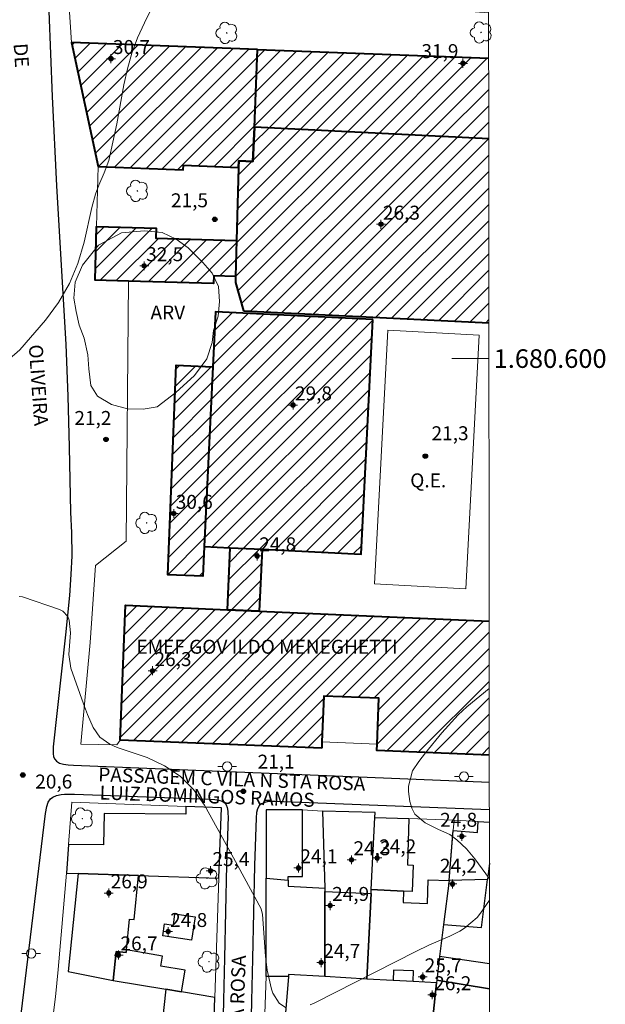
# Model space of a CAD drawing. Units: metres. Extents: x 289369 to 289885, y 1680447 to 1681012.
# Drawn here: x 289818 to 289881, y 1680531 to 1680636 of the extents above; entities that cross this region are included whole.
import ezdxf
from ezdxf.enums import TextEntityAlignment as Align

# ---------------------------------------------------------------- set-up
doc = ezdxf.new("R2010")
doc.units = ezdxf.units.M
doc.header["$MEASUREMENT"] = 0
for name, color, linetype, lineweight in [('Articulacao', 7, 'Continuous', 18), ('Campo_de_Fut_Quad_de_Esp', 7, 'Continuous', 15), ('Edificacoes', 7, 'Continuous', 30), ('Edificacoes_Notaveis_Hatch', 8, 'Continuous', 9), ('Escola_Publica_Privada', 7, 'Continuous', 40), ('Malha_Coordenadas', 7, 'Continuous', 15), ('Muro_Grade', 8, 'Continuous', 20), ('Pavimentacao_Asfaltica_Mfio', 10, 'Continuous', 30), ('Poste', 7, 'Continuous', 9), ('Topon_Campo_de_Fut_Quad_de_Esp', 7, 'Continuous', 9), ('Topon_de_Vias', 7, 'Continuous', 9), ('Topon_Escola_Publica_Privada', 7, 'Continuous', 9)]:
    doc.layers.add(name, color=color, linetype=linetype, lineweight=lineweight)
for name, color, linetype, lineweight, true_color in [('Arvores_Isoladas', 7, 'Continuous', 18, 0x00ff33), ('Curvas_Intermediarias', 7, 'Continuous', 9, 0x783c14), ('Pto_Cotado', 7, 'Continuous', 9, 0x783c14), ('Pto_Cotado_Cone_Aproximacao', 7, 'Continuous', 9, 0x783c14), ('Topon_Pto_Cotado', 7, 'Continuous', 9, 0x783c14), ('Topon_Vegetacao', 7, 'Continuous', 9, 0x00ff33), ('Vegetacao', 7, 'Orla8', 9, 0x00ff33)]:
    doc.layers.add(name, color=color, linetype=linetype, lineweight=lineweight, true_color=true_color)
doc.styles.add('Arial', font='arial.ttf', dxfattribs={"height": 1.5})
doc.styles.get("Standard").update_dxf_attribs({"font": 'arial.ttf'})
doc.linetypes.add('Orla8', pattern='A,6,-0.5,["V",Standard,S=1,R=0,X=-0.5,Y=-1],-0.5,6,-0.5,["V",Standard,S=1,R=0,X=-0.5,Y=-1],-0.5', length=14)

# ---------------------------------------------------------------- blocks, each defined once
blk = doc.blocks.new('A$C52224A24')
at = {"layer": 'Pto_Cotado_Cone_Aproximacao', "linetype": 'Continuous', "lineweight": 9, "true_color": 0x783c14}
blk.add_hatch(color=36, dxfattribs=at).paths.add_polyline_path([(0.48, 0.72, 1), (0.48, 0.24, 1)])
at = {"layer": 'Pto_Cotado_Cone_Aproximacao', "color": 36, "linetype": 'Continuous', "lineweight": 9, "ltscale": 0.001, "true_color": 0x783c14, "elevation": 10.54}
for points in [[(0.48, 0.48), (0, 0.48)], [(0.48, 0.48), (0.48, 0.96)], [(0.48, 0), (0.48, 0.48)], [(0.96, 0.48), (0.48, 0.48)]]:
    blk.add_lwpolyline(points, dxfattribs=at)
at = {"layer": 'Pto_Cotado_Cone_Aproximacao', "color": 36, "linetype": 'Continuous', "lineweight": 9, "true_color": 0x783c14, "elevation": 10.54}
blk.add_lwpolyline([(0.48, 0.24, -1), (0.48, 0.72, -1)], format="xyb", close=True, dxfattribs=at)
blk = doc.blocks.new('CotasCA')
at = {"layer": 'Pto_Cotado_Cone_Aproximacao', "linetype": 'Continuous', "lineweight": 9, "true_color": 0x783c14}
blk.add_hatch(color=36, dxfattribs=at).paths.add_polyline_path([(0, 0.24, 1), (0, -0.24, 1)])
at = {"layer": 'Pto_Cotado_Cone_Aproximacao', "color": 36, "linetype": 'Continuous', "lineweight": 9, "true_color": 0x783c14, "flags": 128}
blk.add_lwpolyline([(0, -0.24, -1), (0, 0.24, -1)], format="xyb", close=True, dxfattribs=at)
at = {"layer": 'Pto_Cotado_Cone_Aproximacao', "color": 36, "linetype": 'Continuous', "lineweight": 9, "true_color": 0x783c14}
blk.add_blockref('A$C52224A24', (-0.48, -0.48, -10.54), dxfattribs=at)
blk = doc.blocks.new('Cotas')
at = {"layer": 'Pto_Cotado'}
blk.add_hatch(color=256, dxfattribs=at).paths.add_polyline_path([(0, 0.24, 1), (0, -0.24, 1)])
at = {"layer": 'Pto_Cotado', "lineweight": -3}
blk.add_lwpolyline([(0, -0.24, -1), (0, 0.24, -1)], format="xyb", close=True, dxfattribs=at)
blk = doc.blocks.new('Poste')
at = {"layer": 'Poste'}
for points in [[(-0.5, 0), (-1, 0)], [(0.5, 0), (1, 0)]]:
    blk.add_lwpolyline(points, dxfattribs=at)
blk.add_lwpolyline([(0, 0.5, 1), (0, -0.5, 1)], format="xyb", close=True, dxfattribs=at)
blk = doc.blocks.new('Arvore')
at = {"layer": 'Arvores_Isoladas'}
blk.add_lwpolyline([(-0.72, 0.49, 0.872324), (-0.72, -0.55, 0.862983), (0.28, -0.83, 0.900105), (0.89, 0.03, 0.863155), (0.26, 0.86, 0.882486)], format="xyb", close=True, dxfattribs=at)
blk.add_circle((0, 0), 0.0286, dxfattribs=at)

msp = doc.modelspace()

# ---------------------------------------------------------------- hatches: boundary and pattern name
at = {"layer": 'Edificacoes_Notaveis_Hatch'}
h = msp.add_hatch(dxfattribs=at)
h.set_pattern_fill('ANSI31', color=256, scale=10)
h.paths.add_polyline_path([(289843.48, 1680633.19), (289843.17, 1680624.84), (289842.98, 1680621.17), (289841.49, 1680621.25), (289841.47, 1680620.54), (289835.55, 1680620.76), (289835.53, 1680620.28), (289826.41, 1680620.62), (289823.52, 1680633.94)])
h = msp.add_hatch(dxfattribs=at)
h.set_pattern_fill('ANSI31', color=256, scale=10)
h.paths.add_polyline_path([(289843.48, 1680633.19), (289868.32, 1680632.26), (289868.32, 1680623.59), (289843.17, 1680624.84)])
h = msp.add_hatch(dxfattribs=at)
h.set_pattern_fill('ANSI31', color=256, scale=10)
h.paths.add_polyline_path([(289842, 1680605.14), (289841.12, 1680608.18), (289841.14, 1680608.81), (289841.25, 1680612.68), (289841.47, 1680620.54), (289841.49, 1680621.25), (289842.98, 1680621.17), (289843.17, 1680624.84), (289868.32, 1680623.59), (289868.34, 1680603.83)])
h = msp.add_hatch(dxfattribs=at)
h.set_pattern_fill('ANSI31', color=256, scale=10)
h.paths.add_polyline_path([(289841.25, 1680612.68), (289841.14, 1680608.81), (289838.82, 1680608.88), (289838.79, 1680608.05), (289829.66, 1680608.31), (289826.07, 1680608.41), (289826.23, 1680614.17), (289832.61, 1680613.99), (289832.58, 1680612.92)])
h = msp.add_hatch(dxfattribs=at)
h.set_pattern_fill('ANSI31', color=256, scale=10)
h.paths.add_polyline_path([(289855.86, 1680604.21), (289854.64, 1680579.01), (289843.98, 1680579.53), (289840.57, 1680579.69), (289837.78, 1680579.83), (289838.71, 1680599.12), (289838.99, 1680605.02)])
h = msp.add_hatch(dxfattribs=at)
h.set_pattern_fill('ANSI31', color=256, scale=10)
h.paths.add_polyline_path([(289838.71, 1680599.12), (289837.78, 1680579.83), (289837.62, 1680576.62), (289833.86, 1680576.77), (289834.78, 1680599.28)])
h = msp.add_hatch(dxfattribs=at)
h.set_pattern_fill('ANSI31', color=256, scale=10)
h.paths.add_polyline_path([(289840.57, 1680579.69), (289843.98, 1680579.53), (289843.68, 1680572.88), (289840.26, 1680573.03)])
h = msp.add_hatch(dxfattribs=at)
h.set_pattern_fill('ANSI31', color=256, scale=10)
h.paths.add_polyline_path([(289850.39, 1680558.15), (289828.76, 1680559), (289829.33, 1680573.51), (289840.26, 1680573.03), (289843.68, 1680572.88), (289868.37, 1680571.79), (289868.38, 1680557.42), (289856.31, 1680557.89), (289856.33, 1680558.57), (289856.53, 1680563.52), (289850.62, 1680563.75), (289850.42, 1680558.82)])

# ---------------------------------------------------------------- linework, layer by layer
at = {"layer": 'Articulacao', "flags": 128}
msp.add_lwpolyline([(289385.5, 1681006.63), (289867.97, 1681007.08), (289868.48, 1680452.82), (289386.03, 1680452.37), (289385.5, 1681006.63)], close=True, dxfattribs=at)
at = {"layer": 'Campo_de_Fut_Quad_de_Esp', "flags": 128}
msp.add_lwpolyline([(289856.06, 1680575.79), (289857.5, 1680603.04), (289867.3, 1680602.53), (289865.87, 1680575.28)], close=True, dxfattribs=at)
at = {"layer": 'Curvas_Intermediarias', "elevation": 21, "flags": 128}
for points in [[(289816.86, 1680599.98), (289817.99, 1680600.93), (289820.73, 1680604.13), (289822.13, 1680606.04), (289823.33, 1680608.05), (289824.22, 1680610.22), (289824.9, 1680612.49), (289825.73, 1680616.22), (289826.12, 1680617.66), (289826.46, 1680618.62), (289827.05, 1680619.95), (289827.55, 1680621.29), (289828.38, 1680625.22), (289829.14, 1680629.39), (289829.53, 1680631.11), (289830.01, 1680632.8), (289830.63, 1680634.44), (289831.35, 1680636.05), (289832.76, 1680638.91)], [(289846.5, 1680530.32), (289845.83, 1680530.77), (289845.15, 1680531.85), (289845.01, 1680532.26), (289844.55, 1680534.33), (289844.37, 1680535.82), (289844.03, 1680540.3), (289843.88, 1680540.9), (289840.93, 1680546.38), (289837.81, 1680552.04), (289836.61, 1680553.72), (289835.21, 1680555.16), (289833.53, 1680556.27), (289831.66, 1680557.14), (289828.44, 1680558.22), (289827.64, 1680558.57), (289826.58, 1680559.33), (289825.84, 1680560.39), (289825.24, 1680561.78), (289824.82, 1680562.9), (289823.47, 1680566.75), (289823.24, 1680568.22), (289823.41, 1680570.56), (289823.28, 1680571.89), (289823.12, 1680572.28), (289822.6, 1680572.86), (289822.23, 1680573.06), (289818.28, 1680574.41), (289817.91, 1680574.45)], [(289868.38, 1680564.58), (289865.98, 1680562.59), (289865.03, 1680561.72), (289863.28, 1680559.8), (289861.53, 1680557.67), (289860.8, 1680556.72), (289860.15, 1680555.72), (289859.69, 1680554.09), (289859.71, 1680553.51), (289859.86, 1680552.43), (289860.08, 1680551.72), (289860.4, 1680551.08), (289861.51, 1680550.13), (289862.93, 1680549.42), (289864.14, 1680548.9), (289864.89, 1680548.3), (289865.92, 1680547.36), (289866.82, 1680546.28), (289868.4, 1680544.11)], [(289868.4, 1680541.82), (289867.45, 1680540.44), (289867.08, 1680539.97), (289865.73, 1680538.81), (289865.21, 1680538.5), (289864.13, 1680537.95), (289861.88, 1680536.99), (289860.5, 1680536.33), (289849.66, 1680530.82), (289849.15, 1680530.6)]]:
    msp.add_lwpolyline(points, dxfattribs=at)
at = {"layer": 'Edificacoes', "flags": 128}
for points in [[(289839.62, 1680551.74), (289835.82, 1680551.88), (289835.81, 1680551.05), (289827.02, 1680551.15), (289826.98, 1680547.76), (289823.22, 1680547.8), (289823, 1680544.73), (289824.23, 1680544.69), (289830.72, 1680544.47), (289839.36, 1680544.19)], [(289846.78, 1680543.99), (289846.78, 1680544.38), (289848.32, 1680544.38), (289848.32, 1680551.52), (289844.43, 1680551.52), (289844.43, 1680544.21)], [(289855.69, 1680542.55), (289855.71, 1680542.97), (289856.1, 1680550.72), (289856.12, 1680551.24), (289850.46, 1680551.39), (289850.71, 1680543.11), (289850.71, 1680542.75)], [(289859.17, 1680542.8), (289855.71, 1680542.97), (289856.1, 1680550.72), (289859.74, 1680550.6), (289859.58, 1680545.62), (289860.2, 1680545.6), (289860.11, 1680542.76)], [(289830.72, 1680544.47), (289824.23, 1680544.69), (289823.17, 1680534.18), (289828, 1680533.21), (289828.31, 1680536.3), (289829.39, 1680536.2), (289829.42, 1680536.48), (289829.75, 1680539.79), (289830.24, 1680539.74)], [(289844.43, 1680544.21), (289846.78, 1680543.99), (289846.78, 1680543.33), (289850.71, 1680543.11), (289850.71, 1680542.75), (289850.71, 1680533.62), (289846.83, 1680533.84), (289846.81, 1680533.63), (289844.44, 1680533.63)], [(289860.2, 1680533.08), (289860.24, 1680534.24), (289858.08, 1680534.31), (289858.05, 1680533.2), (289855.23, 1680533.36), (289855.69, 1680542.55), (289855.71, 1680542.97), (289859.17, 1680542.8), (289859.13, 1680541.57), (289861.73, 1680541.48), (289861.81, 1680544.02), (289864.07, 1680543.95), (289863.46, 1680539.21), (289863.02, 1680535.78), (289862.75, 1680533.23), (289862.72, 1680532.94)], [(289868.18, 1680544.05), (289864.07, 1680543.95), (289863.46, 1680539.21), (289867.55, 1680538.88)], [(289850.71, 1680542.75), (289855.69, 1680542.55), (289855.23, 1680533.36), (289850.71, 1680533.62)], [(289836.42, 1680537.54), (289833.35, 1680537.99), (289833.53, 1680539.28), (289834.47, 1680539.15), (289834.64, 1680540.36), (289836.79, 1680540.05)], [(289829.42, 1680536.48), (289829.39, 1680536.2), (289828.31, 1680536.3), (289828, 1680533.21), (289833.67, 1680532.27), (289835.33, 1680531.99), (289835.72, 1680534.3), (289833.13, 1680534.74), (289833.31, 1680535.82)], [(289860.36, 1680522.97), (289860.52, 1680524.93), (289861.86, 1680524.77), (289862.72, 1680532.94), (289860.2, 1680533.08), (289858.05, 1680533.2), (289855.23, 1680533.36), (289850.71, 1680533.62), (289846.83, 1680533.84), (289846.81, 1680533.63), (289846.03, 1680524.15), (289848.37, 1680523.96)], [(289838.76, 1680527.05), (289838.91, 1680531.39), (289835.33, 1680531.99), (289833.67, 1680532.27), (289833.21, 1680528.35), (289833.15, 1680527.86), (289836.37, 1680527.39)]]:
    msp.add_lwpolyline(points, close=True, dxfattribs=at)
for points in [[(289868.18, 1680544.05), (289864.07, 1680543.95), (289864.47, 1680548.92), (289864.5, 1680549.32), (289867.11, 1680549.11), (289867.2, 1680550.27), (289868.39, 1680550.21)], [(289868.4, 1680545.82), (289868.18, 1680544.05)], [(289868.41, 1680534.98), (289863.02, 1680535.78), (289862.75, 1680533.23)], [(289868.41, 1680532.3), (289862.75, 1680533.23), (289862.72, 1680532.94), (289861.86, 1680524.77), (289864.3, 1680524.4), (289868.42, 1680523.79)], [(289862.75, 1680533.23), (289868.41, 1680532.3)]]:
    msp.add_lwpolyline(points, dxfattribs=at)
at = {"layer": 'Escola_Publica_Privada', "flags": 128}
for points in [[(289843.48, 1680633.19), (289823.52, 1680633.94), (289826.41, 1680620.62), (289835.53, 1680620.28), (289835.55, 1680620.76), (289841.47, 1680620.54), (289841.49, 1680621.25), (289842.98, 1680621.17), (289843.17, 1680624.84)], [(289841.25, 1680612.68), (289841.14, 1680608.81), (289838.82, 1680608.88), (289838.79, 1680608.05), (289829.66, 1680608.31), (289826.07, 1680608.41), (289826.23, 1680614.17), (289832.61, 1680613.99), (289832.58, 1680612.92)], [(289855.86, 1680604.21), (289838.99, 1680605.02), (289838.71, 1680599.12), (289837.78, 1680579.83), (289840.57, 1680579.69), (289843.98, 1680579.53), (289854.64, 1680579.01)], [(289838.71, 1680599.12), (289837.78, 1680579.83), (289837.62, 1680576.62), (289833.86, 1680576.77), (289834.78, 1680599.28)], [(289840.57, 1680579.69), (289843.98, 1680579.53), (289843.68, 1680572.88), (289840.26, 1680573.03)]]:
    msp.add_lwpolyline(points, close=True, dxfattribs=at)
for points in [[(289868.32, 1680623.59), (289843.17, 1680624.84), (289843.48, 1680633.19)], [(289843.48, 1680633.19), (289868.32, 1680632.26)], [(289868.32, 1680623.59), (289843.17, 1680624.84), (289842.98, 1680621.17), (289841.49, 1680621.25), (289841.47, 1680620.54), (289841.25, 1680612.68), (289841.14, 1680608.81), (289841.12, 1680608.18), (289842, 1680605.14)], [(289842, 1680605.14), (289868.34, 1680603.83)], [(289850.39, 1680558.15), (289828.76, 1680559), (289829.33, 1680573.51), (289840.26, 1680573.03), (289843.68, 1680572.88), (289868.37, 1680571.79)], [(289868.38, 1680557.42), (289856.31, 1680557.89), (289856.33, 1680558.57), (289856.53, 1680563.52), (289850.62, 1680563.75), (289850.42, 1680558.82), (289850.39, 1680558.15)]]:
    msp.add_lwpolyline(points, dxfattribs=at)
at = {"layer": 'Malha_Coordenadas', "flags": 128}
msp.add_lwpolyline([(289868.35, 1680600), (289864.35, 1680600)], dxfattribs=at)
at = {"layer": 'Muro_Grade', "flags": 128}
for points in [[(289868.38, 1680557.42), (289856.31, 1680557.89), (289856.33, 1680558.57), (289850.42, 1680558.82), (289850.39, 1680558.15), (289828.76, 1680559), (289828.41, 1680558.51), (289824.53, 1680558.59), (289825.55, 1680569.51), (289826.09, 1680577.79), (289829.4, 1680580.38), (289829.66, 1680608.31), (289826.07, 1680608.41), (289826.23, 1680614.17), (289826.41, 1680620.62), (289823.52, 1680633.94), (289823.11, 1680640.55), (289868.31, 1680637.15)], [(289856.1, 1680550.72), (289856.12, 1680551.24), (289850.46, 1680551.39), (289848.32, 1680551.52), (289844.43, 1680551.52), (289844.43, 1680544.21), (289844.44, 1680533.63)], [(289856.1, 1680550.72), (289855.71, 1680542.97), (289855.69, 1680542.55), (289855.23, 1680533.36)], [(289864.61, 1680550.42), (289864.54, 1680550.42), (289859.74, 1680550.6), (289856.1, 1680550.72)], [(289863.02, 1680535.78), (289863.46, 1680539.21), (289864.07, 1680543.95), (289864.5, 1680549.32), (289864.61, 1680550.42)], [(289864.61, 1680550.42), (289867.2, 1680550.27), (289868.39, 1680550.21)], [(289823, 1680544.73), (289822.09, 1680534.4), (289821.83, 1680531.46), (289820.92, 1680524.41)], [(289839.36, 1680544.19), (289838.91, 1680531.39)], [(289862.72, 1680532.94), (289862.75, 1680533.23), (289863.02, 1680535.78)], [(289863.02, 1680535.78), (289868.41, 1680534.98)], [(289838.91, 1680531.39), (289835.33, 1680531.99), (289833.67, 1680532.27), (289828, 1680533.21), (289823.17, 1680534.18)], [(289844.07, 1680523.69), (289844.44, 1680533.63)], [(289844.44, 1680533.63), (289846.81, 1680533.63), (289846.83, 1680533.84), (289850.71, 1680533.62), (289855.23, 1680533.36)], [(289855.23, 1680533.36), (289858.05, 1680533.2), (289860.2, 1680533.08), (289862.72, 1680532.94)], [(289861.86, 1680524.77), (289862.72, 1680532.94)], [(289838.91, 1680531.39), (289838.76, 1680527.05), (289838.58, 1680521.8), (289838.52, 1680520.08)]]:
    msp.add_lwpolyline(points, dxfattribs=at)
msp.add_lwpolyline([(289839.36, 1680544.19), (289830.72, 1680544.47), (289824.23, 1680544.69), (289823, 1680544.73), (289823.22, 1680547.8), (289823.55, 1680552.34), (289835.82, 1680551.88), (289839.62, 1680551.74)], close=True, dxfattribs=at)
at = {"layer": 'Pavimentacao_Asfaltica_Mfio', "flags": 128}
for points in [[(289821.1, 1680637.33), (289821.44, 1680628.16), (289821.92, 1680618.54), (289822.94, 1680601.52), (289823.13, 1680595.95), (289823.28, 1680590.49), (289823.42, 1680583.49), (289823.52, 1680581.28), (289823.57, 1680578.83), (289823.46, 1680576.8), (289823.31, 1680574.54), (289822.87, 1680570.33), (289821.57, 1680558.29), (289821.55, 1680557.58), (289821.6, 1680557.22), (289821.74, 1680556.96), (289821.93, 1680556.76), (289822.24, 1680556.56), (289822.66, 1680556.44), (289823.16, 1680556.38), (289823.73, 1680556.34), (289868.39, 1680554.5)], [(289817.98, 1680528.4), (289820.73, 1680551.14), (289820.88, 1680551.89), (289821.02, 1680552.34), (289821.26, 1680552.7), (289821.54, 1680552.9), (289821.93, 1680553.07), (289822.42, 1680553.18), (289822.78, 1680553.21), (289823.84, 1680553.23), (289838.33, 1680552.68), (289838.92, 1680552.63), (289839.33, 1680552.57), (289839.69, 1680552.45), (289839.99, 1680552.27), (289840.14, 1680552.07), (289840.23, 1680551.8), (289840.31, 1680551.38), (289840.33, 1680551.11), (289840.34, 1680550.8), (289840.18, 1680545.64), (289839.96, 1680535.61), (289839.86, 1680531.08), (289839.73, 1680526.05)], [(289845.36, 1680552.41), (289844.63, 1680552.41), (289844.29, 1680552.33), (289843.92, 1680552.18), (289843.66, 1680551.96), (289843.48, 1680551.65), (289843.4, 1680551.24), (289843.34, 1680550.68), (289843.18, 1680545.56), (289842.96, 1680535.54), (289842.86, 1680531.01), (289842.73, 1680525.95)], [(289868.39, 1680551.53), (289845.36, 1680552.41)]]:
    msp.add_lwpolyline(points, dxfattribs=at)
at = {"layer": 'Vegetacao', "flags": 128}
msp.add_lwpolyline([(289831.24, 1680594.55), (289829.56, 1680594.6), (289827.83, 1680595.06), (289826.33, 1680595.95), (289825.61, 1680597.1), (289825.38, 1680598.89), (289825.29, 1680600.39), (289824.89, 1680602.18), (289824.37, 1680603.6), (289824.02, 1680605.04), (289823.79, 1680606.48), (289823.91, 1680608.21), (289824.71, 1680610.03), (289826.42, 1680612.19), (289828.9, 1680613.49), (289831.32, 1680613.72), (289833.25, 1680613.55), (289834.75, 1680612.83), (289836.05, 1680611.91), (289837.64, 1680610.32), (289838.62, 1680609.17), (289839.31, 1680607.75), (289839.43, 1680606.14), (289839.28, 1680604.55), (289838.77, 1680603.02), (289838.62, 1680601.72), (289838.07, 1680599.99), (289836.75, 1680598.2), (289834.73, 1680596.36), (289832.71, 1680594.83)], close=True, dxfattribs=at)

# ---------------------------------------------------------------- block references
at = {"layer": 'Arvores_Isoladas'}
for p in [(289840.2, 1680634.98), (289867.5, 1680635.03), (289830.61, 1680618.01), (289831.6, 1680582.35), (289824.69, 1680550.59), (289838.08, 1680544.17), (289838.29, 1680535.22)]:
    msp.add_blockref('Arvore', p, dxfattribs=at)
at = {"layer": 'Poste'}
for p in [(289840.25, 1680556.18), (289865.66, 1680555.1), (289819.21, 1680536.09)]:
    msp.add_blockref('Poste', p, dxfattribs=at)
at = {"layer": 'Pto_Cotado'}
for p in [(289838.91, 1680614.96, 21.5), (289827.24, 1680591.32, 21.2), (289861.51, 1680589.51, 21.27), (289818.31, 1680555.28, 20.58), (289841.97, 1680553.52, 21.08)]:
    msp.add_blockref('Cotas', p, dxfattribs=at)
at = {"layer": 'Pto_Cotado_Cone_Aproximacao'}
for p in [(289827.77, 1680632.21, 30.66), (289865.55, 1680631.71, 31.85), (289856.75, 1680614.43, 26.26), (289831.34, 1680609.96, 32.52), (289847.31, 1680595.01, 29.79), (289834.5, 1680583.36, 30.61), (289843.47, 1680578.8, 24.83), (289832.23, 1680566.47, 26.29), (289865.42, 1680548.69, 24.81), (289856.35, 1680546.36, 24.24), (289847.89, 1680545.29, 24.1), (289853.59, 1680546.16, 24.26), (289838.45, 1680544.99, 25.35), (289864.43, 1680543.57, 24.18), (289827.53, 1680542.6, 26.92), (289851.3, 1680541.25, 24.91), (289833.9, 1680538.46, 24.8), (289828.58, 1680535.94, 26.65), (289850.34, 1680535.13, 24.71), (289861.23, 1680533.58, 25.66), (289862.26, 1680531.66, 26.16)]:
    msp.add_blockref('CotasCA', p, dxfattribs=at)

# ---------------------------------------------------------------- texts
at = {"layer": 'Malha_Coordenadas', "style": 'Arial'}
msp.add_text('1.680.600', height=2, dxfattribs=at).set_placement((289868.85, 1680600), align=Align.MIDDLE_LEFT)
at = {"layer": 'Pto_Cotado_Cone_Aproximacao', "style": 'Arial'}
for s, p in [('30,7', (289827.98, 1680632.71, 30.66)), ('26,3', (289856.96, 1680614.92, 26.26)), ('32,5', (289831.55, 1680610.46, 32.52)), ('29,8', (289847.52, 1680595.51, 29.79)), ('30,6', (289834.72, 1680583.86, 30.61)), ('24,8', (289843.68, 1680579.3, 24.83)), ('26,3', (289832.44, 1680566.97, 26.29)), ('24,3', (289853.8, 1680546.66, 24.26)), ('24,2', (289856.56, 1680546.86, 24.24)), ('25,4', (289838.66, 1680545.49, 25.35)), ('24,1', (289848.1, 1680545.79, 24.1)), ('24,2', (289863.08, 1680544.78, 24.18)), ('26,9', (289827.74, 1680543.1, 26.92)), ('24,9', (289851.51, 1680541.75, 24.91)), ('24,8', (289834.12, 1680538.95, 24.8)), ('26,7', (289828.79, 1680536.43, 26.65)), ('24,7', (289850.55, 1680535.63, 24.71)), ('25,7', (289861.44, 1680534.08, 25.66)), ('26,2', (289862.47, 1680532.16, 26.16))]:
    msp.add_text(s, height=1.5, dxfattribs=at).set_placement(p)
at = {"layer": 'Pto_Cotado_Cone_Aproximacao'}
for s, p in [('31,9', (289861.09, 1680632.27, 31.85)), ('24,8', (289863.1, 1680549.71, 21))]:
    msp.add_text(s, height=1.5, dxfattribs=at).set_placement(p)
at = {"layer": 'Topon_Campo_de_Fut_Quad_de_Esp', "style": 'Arial'}
msp.add_text('Q.E.', height=1.5, dxfattribs=at).set_placement((289859.89, 1680586.17))
at = {"layer": 'Topon_de_Vias', "style": 'Arial'}
for s, rotation, p in [('DE', 273.9373, (289817.31, 1680633.82)), ('OLIVEIRA', 273.9373, (289818.94, 1680601.46)), ('PASSAGEM C VILA N STA ROSA', 357.9935, (289826.38, 1680554.59)), ('LUIZ DOMINGOS RAMOS', 357.9935, (289826.53, 1680552.65)), ('VILA NOVA SANTA ROSA', 87.9221, (289841.43, 1680513.29))]:
    msp.add_text(s, height=1.5, rotation=rotation, dxfattribs=at).set_placement(p)
at = {"layer": 'Topon_Escola_Publica_Privada', "style": 'Arial'}
msp.add_text('EMEF GOV ILDO MENEGHETTI', height=1.5, dxfattribs=at).set_placement((289830.5, 1680568.3))
at = {"layer": 'Topon_Pto_Cotado', "style": 'Arial'}
for s, p in [('21,5', (289834.21, 1680616.25, 21.5)), ('21,2', (289823.84, 1680592.87, 21.2)), ('21,3', (289862.18, 1680591.23, 21.27)), ('21,1', (289843.51, 1680555.96, 21.08)), ('20,6', (289819.64, 1680553.82, 20.58))]:
    msp.add_text(s, height=1.5, dxfattribs=at).set_placement(p)
at = {"layer": 'Topon_Vegetacao', "style": 'Arial'}
msp.add_text('ARV', height=1.5, dxfattribs=at).set_placement((289832.01, 1680604.2))

doc.saveas('drawing.dxf')
